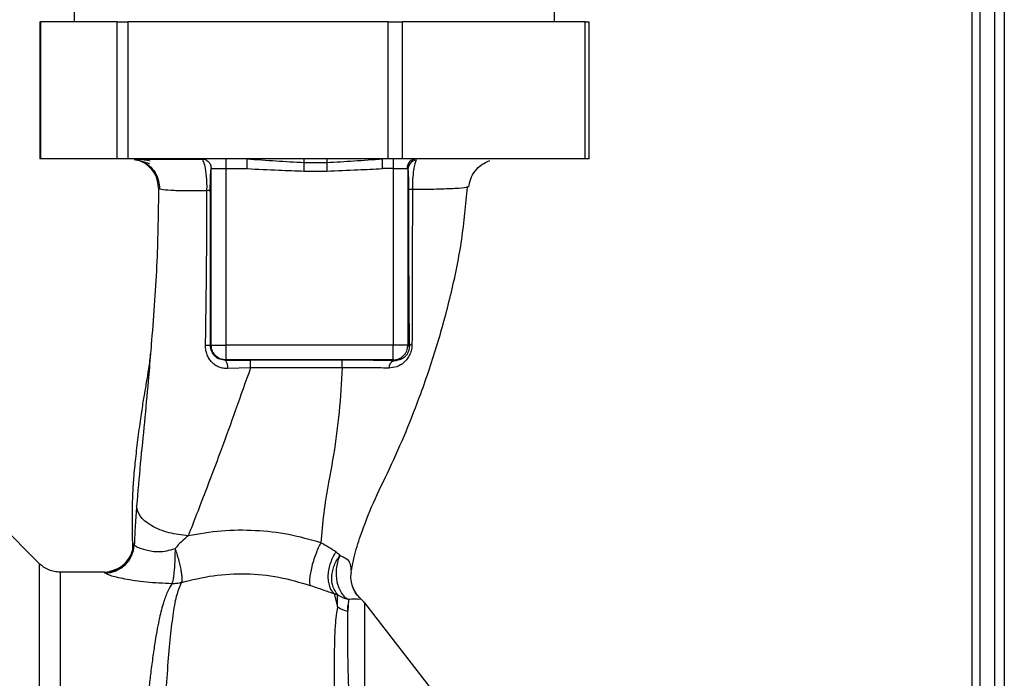
# Paper-space layout 'Blatt2' of a CAD drawing. Units: millimetres. Extents: x 0 to 4200, y 0 to 2970.
# Drawn here: x 1392 to 1492, y 1783 to 1851 of the extents above; entities that cross this region are included whole.
import ezdxf

# ---------------------------------------------------------------- set-up
doc = ezdxf.new("R2010")
doc.units = ezdxf.units.MM
doc.linetypes.add('SLD-Durchgehend', pattern=[0])
doc.layers.add('SLD-0', color=7, linetype='SLD-Durchgehend', lineweight=30)

psp = doc.layouts.new('Blatt2')

# ---------------------------------------------------------------- linework, layer by layer
at = {"layer": 'SLD-0', "ltscale": 10}
for p, q in [((1492.44, 2094.89), (1492.44, 1644.89)), ((1489.14, 2018.04), (1489.14, 1573.39)), ((1489.94, 2018.04), (1489.94, 1583.39)), ((1491.44, 2018.04), (1491.44, 1583.39)), ((1397.39, 1853.39), (1397.39, 1850.39)), ((1446.49, 1850.39), (1446.49, 1853.39)), ((1393.86, 1850.39), (1393.86, 1836.39)), ((1393.86, 1850.39), (1393.93, 1850.39)), ((1393.93, 1850.39), (1393.93, 1836.39)), ((1401.79, 1850.39), (1393.93, 1850.39)), ((1401.79, 1836.39), (1401.79, 1850.39)), ((1401.79, 1850.39), (1402.88, 1850.39)), ((1402.88, 1850.39), (1402.88, 1836.39)), ((1429.46, 1850.39), (1402.88, 1850.39)), ((1429.46, 1836.39), (1429.46, 1850.39)), ((1429.46, 1850.39), (1430.9, 1850.39)), ((1430.9, 1850.39), (1430.9, 1836.39)), ((1449.61, 1850.39), (1430.9, 1850.39)), ((1449.61, 1836.39), (1449.61, 1850.39)), ((1449.61, 1850.39), (1450.02, 1850.39)), ((1450.02, 1836.39), (1450.02, 1850.39)), ((1393.93, 1836.39), (1393.86, 1836.39)), ((1401.79, 1836.39), (1393.93, 1836.39)), ((1402.88, 1836.39), (1401.79, 1836.39)), ((1429.46, 1836.39), (1402.88, 1836.39)), ((1412.89, 1836.39), (1412.89, 1835.39)), ((1415.05, 1835.39), (1415.05, 1836.39)), ((1420.86, 1836.02), (1423.21, 1836.02)), ((1428.88, 1835.39), (1428.88, 1836.39)), ((1430.9, 1836.39), (1429.46, 1836.39)), ((1430, 1836.39), (1430, 1835.39)), ((1449.61, 1836.39), (1430.9, 1836.39)), ((1450.02, 1836.39), (1449.61, 1836.39)), ((1411.39, 1835.39), (1412.89, 1835.39)), ((1411.39, 1817.34), (1411.39, 1835.39)), ((1412.89, 1835.39), (1415.05, 1835.39)), ((1412.89, 1835.39), (1412.89, 1817.34)), ((1420.86, 1835.14), (1423.21, 1835.14)), ((1430, 1835.39), (1428.88, 1835.39)), ((1430, 1835.39), (1431.41, 1835.39)), ((1430, 1835.39), (1430, 1817.34)), ((1431.49, 1835.31), (1431.49, 1817.34)), ((1437.62, 1833.53), (1437.53, 1833.5)), ((1411.39, 1817.34), (1411.33, 1817.27)), ((1411.39, 1817.34), (1412.89, 1817.34)), ((1430, 1817.34), (1412.89, 1817.34)), ((1412.89, 1817.34), (1412.89, 1815.84)), ((1431.49, 1817.34), (1430, 1817.34)), ((1431.63, 1817.21), (1431.49, 1817.34)), ((1412.85, 1815.8), (1412.89, 1815.84)), ((1430, 1815.84), (1412.89, 1815.84)), ((1430.08, 1815.75), (1430, 1815.84)), ((1415.41, 1815.03), (1413.07, 1814.95)), ((1393.82, 1795.02), (1389.76, 1799.07)), ((1425.65, 1794.4), (1425.71, 1794.07)), ((1400.46, 1794.14), (1395.94, 1794.14)), ((1423.96, 1791.93), (1424.31, 1790.58)), ((1424.31, 1790.58), (1424.3, 1791.85)), ((1425.41, 1791.35), (1425.36, 1790.14)), ((1434.4, 1781.52), (1427.09, 1790.99))]:
    psp.add_line(p, q, dxfattribs=at)
at = {"layer": 'SLD-0', "ltscale": 10, "flags": 128}
for points in [[(1424.78, 1815.81), (1419.53, 1815.81), (1415.4, 1815.81)], [(1424.78, 1815.03), (1419.53, 1815.03), (1415.41, 1815.03)]]:
    psp.add_lwpolyline(points, dxfattribs=at)
at = {"layer": 'SLD-0', "ltscale": 100}
for centre, radius, start, end in [((1432.38, 1835.42), 0.973, 91.745, 181.6447), ((1432.49, 1835.29), 0.992, 98.4047, 178.8504), ((1410.88, 1815.04), 2.28, 78.6499, 91.7946), ((1429.99, 1817.34), 1.5, 270.0817, 359.9183), ((1431.97, 1817.06), 0.369, 99.4782, 157.7052), ((1411.9, 1815.1), 1.18, 352.4168, 36.3851), ((1340.02, 1815.17), 75.39, 359.8869, 0.4833), ((1350.13, 1815.18), 74.65, 359.8858, 0.4882), ((1430.33, 1815.01), 0.783, 108.8209, 181.0294), ((1400.46, 1797.14), 3, 270.0077, 358.4452), ((1400.53, 1797.04), 3, 270.0596, 357.6693), ((1424.72, 1789.14), 3, 37.6872, 49.0072), ((1426.02, 1793.18), 3.11, 236.7734, 257.8774)]:
    psp.add_arc(centre, radius, start, end, dxfattribs=at)
at = {"layer": 'SLD-0', "ltscale": 10}
for points, knots in [([(1405.15, 1836.17), (1404.74, 1836.24), (1404.04, 1836.36), (1403.56, 1836.37), (1403.35, 1836.38)], [0, 0, 0, 0, 0.574038, 1, 1, 1, 1]), ([(1406.01, 1833.43), (1405.96, 1833.81), (1405.89, 1834.38), (1405.52, 1835.07), (1405.13, 1835.54), (1404.65, 1835.92), (1404.12, 1836.22), (1403.72, 1836.27), (1403.53, 1836.29)], [0, 0, 0, 0, 0.270544, 0.416002, 0.564491, 0.71298, 0.858438, 1, 1, 1, 1]), ([(1403.54, 1836.34), (1403.74, 1836.3), (1404.15, 1836.22), (1404.79, 1836), (1405.1, 1835.89)], [0, 0, 0, 0, 0.506271, 1, 1, 1, 1]), ([(1410.5, 1836.34), (1409.8, 1836.34), (1408.29, 1836.34), (1406.44, 1836.34), (1404.9, 1836.34), (1404.32, 1836.34), (1404.03, 1836.34)], [0, 0, 0, 0, 0.2253941, 0.4835991, 0.7417708, 1, 1, 1, 1]), ([(1404.23, 1836.18), (1404.5, 1836.04), (1405.07, 1835.75), (1405.68, 1835.02), (1406.06, 1834.18), (1406.09, 1833.59), (1406.1, 1833.3)], [0, 0, 0, 0, 0.2557913, 0.5157884, 0.7673341, 1, 1, 1, 1]), ([(1410.39, 1836.39), (1410.52, 1836.38), (1410.79, 1836.35), (1411.12, 1836.12), (1411.35, 1835.79), (1411.38, 1835.52), (1411.39, 1835.39)], [0, 0, 0, 0, 0.2500001, 0.5000001, 0.7500001, 1, 1, 1, 1]), ([(1410.96, 1833.14), (1410.96, 1833.37), (1410.97, 1833.85), (1410.92, 1834.52), (1410.86, 1835.1), (1410.75, 1835.72), (1410.62, 1836.18), (1410.52, 1836.26), (1410.49, 1836.28)], [0, 0, 0, 0, 0.153945, 0.305495, 0.451915, 0.594427, 0.869841, 1, 1, 1, 1]), ([(1415.05, 1836.39), (1416.04, 1836.32), (1417.97, 1836.19), (1419.91, 1836.07), (1420.86, 1836.02)], [0, 0, 0, 0, 0.512053, 1, 1, 1, 1]), ([(1420.86, 1836.39), (1420.86, 1836.38), (1420.86, 1836.35), (1420.86, 1836.13), (1420.86, 1836.02)], [0, 0, 0, 0, 0.483095, 1, 1, 1, 1]), ([(1420.86, 1836.02), (1420.86, 1835.97), (1420.86, 1835.87), (1420.86, 1835.66), (1420.86, 1835.41), (1420.86, 1835.23), (1420.86, 1835.14)], [0, 0, 0, 0, 0.245517, 0.500003, 0.754488, 1, 1, 1, 1]), ([(1423.21, 1836.02), (1424.13, 1836.07), (1426.03, 1836.19), (1427.91, 1836.32), (1428.88, 1836.39)], [0, 0, 0, 0, 0.487326, 1, 1, 1, 1]), ([(1423.21, 1836.39), (1423.21, 1836.38), (1423.21, 1836.35), (1423.21, 1836.13), (1423.21, 1836.02)], [0, 0, 0, 0, 0.483092, 1, 1, 1, 1]), ([(1423.21, 1836.02), (1423.21, 1835.97), (1423.21, 1835.87), (1423.21, 1835.66), (1423.21, 1835.41), (1423.21, 1835.23), (1423.21, 1835.14)], [0, 0, 0, 0, 0.245515, 0.5, 0.754485, 1, 1, 1, 1]), ([(1432.34, 1836.28), (1432.29, 1836.16), (1432.2, 1835.94), (1432.06, 1835.26), (1431.98, 1834.5), (1431.95, 1833.8), (1431.95, 1833.44), (1431.95, 1833.25)], [0, 0, 0, 0, 0.23999, 0.48406, 0.737186, 0.868013, 1, 1, 1, 1]), ([(1437.71, 1833.5), (1437.77, 1833.78), (1437.87, 1834.37), (1438.34, 1835.18), (1439.02, 1835.86), (1439.57, 1836.1), (1439.85, 1836.23)], [0, 0, 0, 0, 0.238527, 0.48954, 0.746016, 1, 1, 1, 1]), ([(1411.3, 1833.22), (1411.3, 1833.38), (1411.3, 1833.7), (1411.31, 1834.3), (1411.33, 1834.88), (1411.36, 1835.31), (1411.38, 1835.36), (1411.39, 1835.39)], [0, 0, 0, 0, 0.125034, 0.250349, 0.499547, 0.749624, 1, 1, 1, 1]), ([(1415.05, 1835.39), (1416.14, 1835.34), (1418.07, 1835.24), (1420.01, 1835.17), (1420.86, 1835.14)], [0, 0, 0, 0, 0.559998, 1, 1, 1, 1]), ([(1423.21, 1835.14), (1424.26, 1835.19), (1426.16, 1835.27), (1428.05, 1835.35), (1428.88, 1835.39)], [0, 0, 0, 0, 0.559986, 1, 1, 1, 1]), ([(1431.49, 1835.31), (1431.49, 1835.34), (1431.48, 1835.38), (1431.43, 1835.39), (1431.41, 1835.39)], [0, 0, 0, 0, 0.475985, 1, 1, 1, 1]), ([(1431.49, 1835.31), (1431.5, 1835.23), (1431.52, 1835.06), (1431.54, 1834.56), (1431.56, 1833.95), (1431.56, 1833.52), (1431.56, 1833.3)], [0, 0, 0, 0, 0.280888, 0.560563, 0.780464, 1, 1, 1, 1]), ([(1406.01, 1833.43), (1405.97, 1830.94), (1405.91, 1825.8), (1405.49, 1820.09), (1405.22, 1816.92), (1405.18, 1816.46)], [0, 0, 0, 0, 0.445929, 0.919859, 1, 1, 1, 1]), ([(1410.96, 1833.14), (1410.22, 1833.13), (1408.73, 1833.11), (1407.18, 1833.15), (1406.17, 1833.25), (1406.06, 1833.37), (1406.01, 1833.43)], [0, 0, 0, 0, 0.250055, 0.49997, 0.749869, 1, 1, 1, 1]), ([(1425.75, 1794.37), (1425.82, 1794.8), (1426.02, 1795.92), (1426.74, 1798.2), (1427.93, 1801.27), (1429.68, 1804.79), (1431.32, 1808.5), (1432.99, 1812.77), (1434.58, 1817.51), (1435.99, 1822.78), (1437.09, 1828.12), (1437.41, 1831.71), (1437.58, 1833.49)], [0, 0, 0, 0, 0.037265, 0.097652, 0.186574, 0.279007, 0.379235, 0.478107, 0.607991, 0.73783, 0.869841, 1, 1, 1, 1]), ([(1437.53, 1833.5), (1437.51, 1833.48), (1437.38, 1833.42), (1436.37, 1833.35), (1434.57, 1833.27), (1432.82, 1833.26), (1431.95, 1833.25)], [0, 0, 0, 0, 0.066405, 0.37787, 0.689198, 1, 1, 1, 1]), ([(1410.81, 1817.32), (1410.85, 1819.95), (1410.93, 1825.24), (1410.95, 1830.5), (1410.96, 1833.14)], [0, 0, 0, 0, 0.498941, 1, 1, 1, 1]), ([(1411.3, 1833.22), (1411.3, 1833.21), (1411.28, 1833.2), (1411.21, 1833.17), (1411.11, 1833.15), (1411.01, 1833.14), (1410.96, 1833.14)], [0, 0, 0, 0, 0.247399, 0.5, 0.752601, 1, 1, 1, 1]), ([(1411.33, 1817.27), (1411.33, 1820.26), (1411.33, 1825.59), (1411.31, 1830.89), (1411.3, 1833.22)], [0, 0, 0, 0, 0.559911, 1, 1, 1, 1]), ([(1431.56, 1833.3), (1431.56, 1831.77), (1431.55, 1828.73), (1431.57, 1824.5), (1431.59, 1820.63), (1431.62, 1818.35), (1431.63, 1817.21)], [0, 0, 0, 0, 0.2799899, 0.5599872, 0.7800121, 1, 1, 1, 1]), ([(1431.95, 1833.25), (1431.89, 1833.26), (1431.78, 1833.26), (1431.66, 1833.27), (1431.58, 1833.29), (1431.56, 1833.29), (1431.56, 1833.3)], [0, 0, 0, 0, 0.246914, 0.499976, 0.753049, 1, 1, 1, 1]), ([(1431.95, 1833.25), (1431.95, 1831.47), (1431.94, 1827.91), (1431.93, 1822.57), (1431.92, 1819.14), (1431.91, 1817.43)], [0, 0, 0, 0, 0.333582, 0.667367, 1, 1, 1, 1]), ([(1413.07, 1814.95), (1412.92, 1814.95), (1412.63, 1814.96), (1412.2, 1815.08), (1411.8, 1815.29), (1411.46, 1815.58), (1411.17, 1815.94), (1410.96, 1816.36), (1410.83, 1816.83), (1410.81, 1817.15), (1410.81, 1817.32)], [0, 0, 0, 0, 0.122001, 0.243379, 0.365027, 0.487801, 0.612385, 0.739254, 0.86866, 1, 1, 1, 1]), ([(1431.91, 1817.43), (1431.9, 1817.26), (1431.88, 1816.91), (1431.71, 1816.39), (1431.44, 1815.94), (1431.01, 1815.47), (1430.38, 1815.08), (1429.83, 1815.02), (1429.55, 1815)], [0, 0, 0, 0, 0.129882, 0.259893, 0.387986, 0.514349, 0.759532, 1, 1, 1, 1]), ([(1405.18, 1816.46), (1405.16, 1816.3), (1405.09, 1815.59), (1404.92, 1814.49), (1404.69, 1813.14), (1404.44, 1811.72), (1404.18, 1809.98), (1403.89, 1807.91), (1403.65, 1805.85), (1403.46, 1803.95), (1403.36, 1802.37), (1403.32, 1801.2), (1403.3, 1800.06), (1403.32, 1798.53), (1403.33, 1797.19), (1403.34, 1796.4), (1403.34, 1796.23)], [0, 0, 0, 0, 0.037169, 0.1581126, 0.2513557, 0.3241556, 0.4057237, 0.5041299, 0.6048991, 0.6953707, 0.7660738, 0.7959502, 0.8241124, 0.8861611, 0.9751177, 1, 1, 1, 1]), ([(1405.18, 1816.46), (1405.11, 1815.53), (1404.91, 1813.2), (1404.57, 1809.45), (1404.13, 1805.19), (1403.89, 1802.34), (1403.77, 1800.9)], [0, 0, 0, 0, 0.179162, 0.448703, 0.720566, 1, 1, 1, 1]), ([(1412.85, 1815.8), (1412.65, 1815.82), (1412.26, 1815.86), (1411.84, 1816.13), (1411.58, 1816.43), (1411.44, 1816.69), (1411.34, 1816.98), (1411.33, 1817.18), (1411.33, 1817.27)], [0, 0, 0, 0, 0.255092, 0.50918, 0.643262, 0.75783, 0.882209, 1, 1, 1, 1]), ([(1431.63, 1817.21), (1431.63, 1817.1), (1431.62, 1816.95), (1431.56, 1816.73), (1431.48, 1816.52), (1431.33, 1816.29), (1431.04, 1816), (1430.64, 1815.8), (1430.28, 1815.75), (1430.09, 1815.75), (1430.08, 1815.75)], [0, 0, 0, 0, 0.114927, 0.169518, 0.224003, 0.336882, 0.460116, 0.725334, 0.984104, 1, 1, 1, 1]), ([(1412.85, 1815.8), (1413.32, 1815.8), (1414.17, 1815.81), (1415.03, 1815.81), (1415.4, 1815.81)], [0, 0, 0, 0, 0.560125, 1, 1, 1, 1]), ([(1430.08, 1815.75), (1429.15, 1815.77), (1427.49, 1815.8), (1425.61, 1815.81), (1424.78, 1815.81)], [0, 0, 0, 0, 0.5596719, 1, 1, 1, 1]), ([(1415.41, 1815.03), (1414.4, 1812.17), (1412.88, 1807.88), (1410.7, 1802.1), (1409.61, 1799.32), (1409.04, 1797.85)], [0, 0, 0, 0, 0.485441, 0.728216, 1, 1, 1, 1]), ([(1424.78, 1815.03), (1424.69, 1813.52), (1424.51, 1810.51), (1424, 1806.61), (1423.35, 1803.16), (1422.84, 1800.1), (1422.67, 1798.13), (1422.58, 1797.14)], [0, 0, 0, 0, 0.242472, 0.482687, 0.640941, 0.820361, 1, 1, 1, 1]), ([(1429.55, 1815), (1428.81, 1815.01), (1427.32, 1815.03), (1425.63, 1815.03), (1424.78, 1815.03)], [0, 0, 0, 0, 0.5018302, 1, 1, 1, 1]), ([(1403.77, 1800.9), (1403.72, 1800.25), (1403.62, 1798.95), (1403.56, 1797.6), (1403.53, 1796.92)], [0, 0, 0, 0, 0.498278, 1, 1, 1, 1]), ([(1409.04, 1797.85), (1408.38, 1797.93), (1407.36, 1798.05), (1406.13, 1798.46), (1405.28, 1798.87), (1404.6, 1799.35), (1403.94, 1800.02), (1403.84, 1800.56), (1403.77, 1800.9)], [0, 0, 0, 0, 0.239375, 0.368312, 0.500009, 0.631705, 0.760639, 1, 1, 1, 1]), ([(1422.58, 1797.14), (1421.5, 1797.45), (1419.32, 1798.06), (1415.89, 1798.44), (1412.43, 1798.43), (1410.17, 1798.04), (1409.04, 1797.85)], [0, 0, 0, 0, 0.248657, 0.498914, 0.749801, 1, 1, 1, 1]), ([(1409.04, 1797.85), (1408.81, 1797.65), (1408.35, 1797.25), (1407.92, 1796.8), (1407.7, 1796.56)], [0, 0, 0, 0, 0.4894252, 1, 1, 1, 1]), ([(1403.46, 1797.06), (1403.43, 1797.04), (1403.38, 1796.99), (1403.34, 1796.68), (1403.35, 1796.31), (1403.35, 1796.23)], [0, 0, 0, 0, 0.433752, 0.866247, 1, 1, 1, 1]), ([(1403.53, 1796.92), (1403.52, 1796.96), (1403.5, 1797.03), (1403.47, 1797.05), (1403.46, 1797.06)], [0, 0, 0, 0, 0.5602672, 1, 1, 1, 1]), ([(1403.53, 1796.92), (1403.61, 1796.85), (1403.75, 1796.72), (1404.53, 1796.44), (1405.34, 1796.27), (1406.06, 1796.21), (1406.87, 1796.3), (1407.41, 1796.47), (1407.7, 1796.56)], [0, 0, 0, 0, 0.244618, 0.490049, 0.613034, 0.736426, 0.863582, 1, 1, 1, 1]), ([(1407.7, 1796.56), (1407.69, 1796.18), (1407.69, 1795.6), (1407.65, 1794.83), (1407.6, 1794.28), (1407.55, 1793.79), (1407.48, 1793.27), (1407.42, 1793.08), (1407.38, 1792.95)], [0, 0, 0, 0, 0.243766, 0.373824, 0.505776, 0.636885, 0.764517, 1, 1, 1, 1]), ([(1407.7, 1796.56), (1407.76, 1796.38), (1407.88, 1796), (1408.05, 1795.41), (1408.19, 1794.83), (1408.3, 1794.3), (1408.37, 1793.84), (1408.41, 1793.36), (1408.36, 1793.18), (1408.34, 1793.06)], [0, 0, 0, 0, 0.12411, 0.253674, 0.386232, 0.518956, 0.649001, 0.773848, 1, 1, 1, 1]), ([(1422.58, 1797.14), (1422.5, 1796.97), (1422.32, 1796.61), (1422.07, 1795.96), (1421.82, 1795.26), (1421.62, 1794.54), (1421.49, 1793.89), (1421.43, 1793.37), (1421.43, 1792.98), (1421.48, 1792.84), (1421.51, 1792.78)], [0, 0, 0, 0, 0.112383, 0.23492, 0.365304, 0.499997, 0.634691, 0.765076, 0.887615, 1, 1, 1, 1]), ([(1424.15, 1796.19), (1423.92, 1796.35), (1423.46, 1796.66), (1422.87, 1796.98), (1422.58, 1797.14)], [0, 0, 0, 0, 0.509367, 1, 1, 1, 1]), ([(1423.96, 1791.93), (1423.87, 1792.03), (1423.69, 1792.23), (1423.49, 1792.66), (1423.37, 1793.2), (1423.34, 1793.82), (1423.42, 1794.47), (1423.6, 1795.11), (1423.84, 1795.7), (1424.05, 1796.03), (1424.15, 1796.19)], [0, 0, 0, 0, 0.114824, 0.237947, 0.367296, 0.5, 0.632704, 0.762053, 0.885176, 1, 1, 1, 1]), ([(1424.15, 1796.19), (1424.22, 1796.14), (1424.37, 1796.03), (1424.48, 1795.91), (1424.54, 1795.85)], [0, 0, 0, 0, 0.4908781, 1, 1, 1, 1]), ([(1424.3, 1791.85), (1424.13, 1792.08), (1423.86, 1792.45), (1423.72, 1793.12), (1423.7, 1793.69), (1423.79, 1794.28), (1424.01, 1795.04), (1424.33, 1795.53), (1424.54, 1795.85)], [0, 0, 0, 0, 0.239237, 0.3682, 0.499958, 0.631723, 0.760704, 1, 1, 1, 1]), ([(1424.54, 1795.85), (1424.47, 1795.66), (1424.31, 1795.29), (1424.18, 1794.62), (1424.14, 1793.9), (1424.22, 1793.18), (1424.41, 1792.52), (1424.69, 1791.98), (1425.03, 1791.57), (1425.28, 1791.42), (1425.41, 1791.35)], [0, 0, 0, 0, 0.113201, 0.235941, 0.365979, 0.499999, 0.63402, 0.764058, 0.886798, 1, 1, 1, 1]), ([(1424.54, 1795.85), (1424.77, 1795.75), (1425.26, 1795.54), (1425.64, 1795), (1425.65, 1794.62), (1425.65, 1794.4)], [0, 0, 0, 0, 0.278055, 0.580865, 1, 1, 1, 1]), ([(1395.94, 1794.14), (1395.74, 1794.15), (1395.35, 1794.18), (1394.78, 1794.35), (1394.25, 1794.63), (1393.96, 1794.89), (1393.81, 1795.02)], [0, 0, 0, 0, 0.247575, 0.5, 0.752425, 1, 1, 1, 1]), ([(1402.62, 1795.06), (1402.45, 1794.89), (1402.11, 1794.53), (1401.37, 1794.31), (1401, 1794.19)], [0, 0, 0, 0, 0.490181, 1, 1, 1, 1]), ([(1395.94, 1794.14), (1395.94, 1794.08), (1395.94, 1793.95), (1395.94, 1792.94), (1395.94, 1791.33), (1395.94, 1789.11), (1395.94, 1786.32), (1395.94, 1783.02), (1395.94, 1779.24), (1395.94, 1775.07), (1395.94, 1770.57), (1395.94, 1765.82), (1395.94, 1760.9), (1395.94, 1755.89), (1395.94, 1750.89), (1395.94, 1745.96), (1395.94, 1741.21), (1395.94, 1736.71), (1395.94, 1732.54), (1395.94, 1728.77), (1395.94, 1725.46), (1395.94, 1722.67), (1395.94, 1720.45), (1395.94, 1718.85), (1395.94, 1717.83), (1395.94, 1717.71), (1395.94, 1717.64)], [0, 0, 0, 0, 0.0416668, 0.0833336, 0.1250004, 0.1666672, 0.208334, 0.2500008, 0.2916676, 0.3333344, 0.3750012, 0.4166679, 0.4583347, 0.5000015, 0.5416683, 0.5833351, 0.6250019, 0.6666687, 0.7083355, 0.7500023, 0.7916691, 0.8333359, 0.8750027, 0.9166695, 0.9583363, 1, 1, 1, 1]), ([(1400.54, 1794.04), (1400.52, 1794.07), (1400.5, 1794.13), (1400.47, 1794.14), (1400.46, 1794.14)], [0, 0, 0, 0, 0.559993, 1, 1, 1, 1]), ([(1407.38, 1792.95), (1406.49, 1792.99), (1404.71, 1793.07), (1402.49, 1793.42), (1400.91, 1793.8), (1400.66, 1793.96), (1400.54, 1794.04)], [0, 0, 0, 0, 0.258509, 0.511739, 0.758258, 1, 1, 1, 1]), ([(1408.34, 1793.06), (1409.42, 1793.34), (1411.57, 1793.88), (1414.96, 1794.04), (1418.33, 1793.72), (1420.45, 1793.09), (1421.51, 1792.78)], [0, 0, 0, 0, 0.250236, 0.499302, 0.748566, 1, 1, 1, 1]), ([(1425.86, 1792.6), (1425.79, 1792.85), (1425.64, 1793.33), (1425.68, 1793.83), (1425.71, 1794.07)], [0, 0, 0, 0, 0.507865, 1, 1, 1, 1]), ([(1407.38, 1792.95), (1407.23, 1792.71), (1406.91, 1792.18), (1406.49, 1791.04), (1406.15, 1789.72), (1405.87, 1788.35), (1405.65, 1787.06), (1405.43, 1785.56), (1405.22, 1783.97), (1405.03, 1782.31), (1404.85, 1780.59), (1404.66, 1778.63), (1404.47, 1776.35), (1404.26, 1773.74), (1404.06, 1770.84), (1403.89, 1768.23), (1403.74, 1765.86), (1403.61, 1763.67), (1403.47, 1761.15), (1403.32, 1758.51), (1403.18, 1755.87), (1403.04, 1753.28), (1402.91, 1750.91), (1402.81, 1748.77), (1402.72, 1746.9), (1402.65, 1745.08), (1402.58, 1743.31), (1402.49, 1741.51), (1402.38, 1739.48), (1402.26, 1737.43), (1402.17, 1735.36), (1402.09, 1733.44), (1401.99, 1731.53), (1401.88, 1729.73), (1401.79, 1728.02), (1401.72, 1726.43), (1401.63, 1724.76), (1401.52, 1723.18), (1401.4, 1721.63), (1401.31, 1720.29), (1401.22, 1719.19), (1401.13, 1718.4), (1401.05, 1717.9), (1400.99, 1717.65), (1400.95, 1717.67), (1400.94, 1717.68)], [0, 0, 0, 0, 0.024603, 0.053594, 0.086987, 0.106707, 0.127771, 0.15018, 0.173933, 0.193359, 0.214322, 0.236823, 0.260861, 0.289551, 0.31852, 0.347771, 0.36524, 0.385549, 0.408697, 0.434683, 0.457295, 0.480338, 0.504815, 0.521591, 0.539322, 0.556353, 0.572699, 0.589562, 0.608499, 0.63278, 0.651949, 0.673674, 0.695399, 0.717124, 0.738849, 0.760573, 0.782297, 0.812331, 0.837814, 0.869183, 0.900314, 0.929276, 0.956068, 0.984771, 1, 1, 1, 1]), ([(1403.91, 1715.78), (1403.91, 1715.8), (1403.95, 1715.93), (1404.02, 1716.79), (1404.13, 1718.37), (1404.23, 1720.6), (1404.38, 1723.4), (1404.5, 1726.63), (1404.67, 1730.37), (1404.79, 1734.47), (1404.97, 1738.9), (1405.15, 1743.58), (1405.28, 1748.43), (1405.48, 1753.38), (1405.67, 1758.34), (1405.86, 1763.25), (1406.06, 1768.02), (1406.26, 1772.57), (1406.48, 1776.83), (1406.7, 1780.74), (1406.94, 1784.23), (1407.2, 1787.26), (1407.49, 1789.77), (1407.82, 1791.78), (1408.17, 1792.64), (1408.34, 1793.06)], [0, 0, 0, 0, 0.005692, 0.051948, 0.098118, 0.144097, 0.190059, 0.236067, 0.28166, 0.327558, 0.372895, 0.418687, 0.464009, 0.509238, 0.554517, 0.599659, 0.644666, 0.689553, 0.734335, 0.778986, 0.823495, 0.867894, 0.912145, 0.956199, 1, 1, 1, 1]), ([(1421.51, 1792.78), (1421.95, 1792.63), (1422.84, 1792.32), (1423.58, 1792.06), (1423.96, 1791.93)], [0, 0, 0, 0, 0.490536, 1, 1, 1, 1]), ([(1426.69, 1791.4), (1426.5, 1791.6), (1426.11, 1791.99), (1425.91, 1792.5), (1425.8, 1792.77)], [0, 0, 0, 0, 0.490087, 1, 1, 1, 1]), ([(1426.7, 1791.38), (1426.52, 1791.56), (1426.17, 1791.91), (1425.96, 1792.37), (1425.86, 1792.6)], [0, 0, 0, 0, 0.492139, 1, 1, 1, 1]), ([(1423.96, 1791.93), (1424.02, 1791.92), (1424.15, 1791.89), (1424.25, 1791.86), (1424.3, 1791.85)], [0, 0, 0, 0, 0.487081, 1, 1, 1, 1]), ([(1424.3, 1791.85), (1424.48, 1791.73), (1424.82, 1791.51), (1425.22, 1791.4), (1425.41, 1791.35)], [0, 0, 0, 0, 0.520577, 1, 1, 1, 1]), ([(1426.7, 1791.38), (1426.65, 1791.37), (1426.57, 1791.34), (1426.07, 1791.37), (1425.62, 1791.35), (1425.41, 1791.35)], [0, 0, 0, 0, 0.534807, 0.780658, 1, 1, 1, 1]), ([(1426.7, 1791.38), (1426.7, 1791.39), (1426.69, 1791.4), (1426.69, 1791.41), (1426.69, 1791.41)], [0, 0, 0, 0, 0.560028, 1, 1, 1, 1]), ([(1424.31, 1790.58), (1424.24, 1790.21), (1424.11, 1789.48), (1423.98, 1787.48), (1423.93, 1784.26), (1423.99, 1779.39), (1424.06, 1775.45), (1424.1, 1773.48)], [0, 0, 0, 0, 0.124697, 0.249346, 0.498802, 0.748883, 1, 1, 1, 1]), ([(1425.64, 1772.99), (1425.6, 1774.93), (1425.52, 1778.81), (1425.41, 1783.64), (1425.32, 1787.62), (1425.35, 1789.3), (1425.36, 1790.14)], [0, 0, 0, 0, 0.2501798, 0.5001876, 0.7501169, 1, 1, 1, 1]), ([(1425.35, 1788.64), (1425.35, 1788.97), (1425.35, 1789.73), (1425.35, 1790.38), (1425.35, 1790.74)], [0, 0, 0, 0, 0.439843, 1, 1, 1, 1])]:
    psp.add_open_spline(points, degree=3, knots=knots, dxfattribs=at)
for points in [[(1412.89, 1815.84), (1412.7, 1815.86), (1412.3, 1815.91), (1411.81, 1816.26), (1411.46, 1816.75), (1411.42, 1817.14), (1411.39, 1817.34)], [(1430, 1815.84), (1430, 1815.87), (1430, 1815.93), (1430, 1816.28), (1430, 1816.76), (1430, 1817.15), (1430, 1817.34)], [(1393.81, 1795.02), (1393.81, 1794.96), (1393.81, 1794.83), (1393.81, 1793.79), (1393.81, 1792.15), (1393.81, 1789.87), (1393.81, 1787.02), (1393.81, 1783.64), (1393.81, 1779.78), (1393.81, 1775.51), (1393.81, 1770.91), (1393.81, 1766.05), (1393.81, 1761.01), (1393.81, 1755.89), (1393.81, 1750.77), (1393.81, 1745.74), (1393.81, 1740.88), (1393.81, 1736.27), (1393.81, 1732), (1393.81, 1728.14), (1393.81, 1724.76), (1393.81, 1721.91), (1393.81, 1719.64), (1393.81, 1718), (1393.81, 1716.96), (1393.81, 1716.83), (1393.81, 1716.76)], [(1408.34, 1793.06), (1408.18, 1793.03), (1407.87, 1792.95), (1407.55, 1792.95), (1407.38, 1792.95)], [(1427.1, 1765.89), (1427.1, 1767.66), (1427.1, 1771.2), (1427.1, 1776.06), (1427.1, 1780.41), (1427.1, 1784.13), (1427.1, 1787.14), (1427.1, 1789.32), (1427.1, 1790.72), (1427.1, 1790.89), (1427.1, 1790.98)]]:
    psp.add_open_spline(points, degree=3, dxfattribs=at)

doc.saveas('drawing.dxf')
